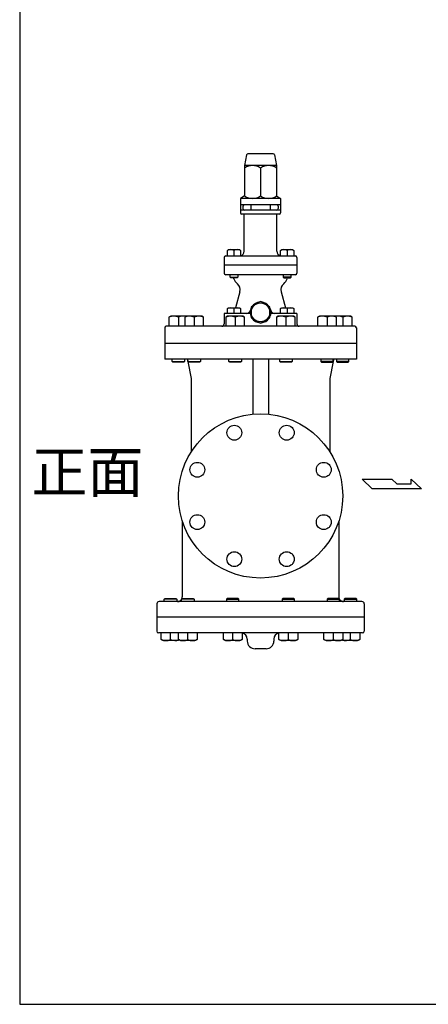
# Model space of a CAD drawing. Extents: x 165 to 4290, y 75 to 2865.
# Drawn here: x 165 to 687, y 75 to 1334 of the extents above; entities that cross this region are included whole.
import ezdxf

# ---------------------------------------------------------------- set-up
doc = ezdxf.new("R2010")
doc.units = 0
doc.header["$LTSCALE"] = 60
doc.layers.get('0').update_dxf_attribs({"linetype": 'CONTINUOUS'})
doc.styles.get("Standard").update_dxf_attribs({"font": 'simplex', "width": 0.8, "bigfont": 'extfont'})

msp = doc.modelspace()

# ---------------------------------------------------------------- linework, layer by layer
for p, q in [((455.047348, 1161.411926), (452.288513, 1147.617752)), ((489.058807, 1162.617752), (456.518219, 1162.617752)), ((490.529678, 1161.411926), (493.288513, 1147.617752)), ((493.288513, 1147.617752), (452.288513, 1147.617752)), ((452.288513, 1147.617752), (452.288513, 1108.789113)), ((493.288513, 1147.617752), (493.288513, 1108.789113)), ((472.788513, 1144.446391), (472.788513, 1108.789113)), ((452.288513, 1108.789113), (447.288513, 1105.617752)), ((493.288513, 1108.789113), (498.288513, 1105.617752)), ((498.288513, 1105.617752), (447.288513, 1105.617752)), ((447.288513, 1105.617752), (447.288513, 1097.617752)), ((498.288513, 1097.617752), (447.288513, 1097.617752)), ((447.288513, 1097.617752), (447.288513, 1087.117752)), ((450.288513, 1095.617752), (450.288513, 1092.617752)), ((460.288513, 1097.617752), (460.288513, 1090.617752)), ((485.288513, 1097.617752), (485.288513, 1090.617752)), ((495.295573, 1095.617752), (495.295573, 1092.617752)), ((498.288513, 1105.617752), (498.288513, 1097.617752)), ((498.288513, 1097.617752), (498.288513, 1087.117752)), ((498.288513, 1090.617752), (447.288513, 1090.617752)), ((496.788513, 1085.617752), (448.788513, 1085.617752)), ((451.788513, 1038.117752), (451.788513, 1085.617752)), ((493.788513, 1038.117752), (493.788513, 1085.617752)), ((430.347388, 1039.213752), (431.912388, 1040.117752)), ((430.347388, 1032.117752), (430.347388, 1039.213752)), ((431.912388, 1040.117752), (445.782388, 1040.117752)), ((438.847388, 1039.213752), (438.847388, 1032.117752)), ((445.782388, 1040.117752), (447.347388, 1039.213752)), ((447.347388, 1039.213752), (447.347388, 1032.117752)), ((498.229639, 1039.213752), (499.794639, 1040.117752)), ((498.229639, 1032.117752), (498.229639, 1039.213752)), ((499.794639, 1040.117752), (513.664639, 1040.117752)), ((506.729639, 1039.213752), (506.729639, 1032.117752)), ((513.664639, 1040.117752), (515.229639, 1039.213752)), ((515.229639, 1039.213752), (515.229639, 1032.117752)), ((426.288513, 1030.117752), (426.288513, 1020.117752)), ((519.288513, 1020.117752), (426.288513, 1020.117752)), ((426.288513, 1020.117752), (426.288513, 1010.117752)), ((428.288513, 1032.117752), (517.288513, 1032.117752)), ((519.288513, 1030.117752), (519.288513, 1020.117752)), ((519.288513, 1020.117752), (519.288513, 1010.117752)), ((517.288513, 1008.117752), (428.288513, 1008.117752)), ((433.847388, 1004.929752), (433.847388, 1008.117752)), ((443.847388, 1008.117752), (443.847388, 1004.929752)), ((501.729639, 1008.117752), (501.729639, 1004.929752)), ((511.729639, 1004.929752), (511.729639, 1008.117752)), ((434.659388, 1004.117752), (433.847388, 1004.929752)), ((433.847388, 1004.929752), (443.847388, 1004.929752)), ((443.035388, 1004.117752), (434.659388, 1004.117752)), ((443.847388, 1004.929752), (443.035388, 1004.117752)), ((511.729639, 1004.929752), (501.729639, 1004.929752)), ((501.729639, 1004.929752), (502.541639, 1004.117752)), ((502.541639, 1004.117752), (510.917639, 1004.117752)), ((510.917639, 1004.117752), (511.729639, 1004.929752)), ((446.434488, 986.331261), (440.884588, 965.618752)), ((499.142538, 986.331261), (504.692438, 965.618752)), ((459.552199, 958.617752), (426.288513, 958.617752)), ((426.288513, 958.617752), (426.288513, 945.117752)), ((430.347348, 964.714752), (431.912348, 965.618752)), ((430.347348, 958.617752), (430.347348, 964.714752)), ((431.912348, 965.618752), (445.782427, 965.618752)), ((438.847388, 964.714752), (438.847388, 958.617752)), ((445.782427, 965.618752), (447.347427, 964.714752)), ((447.347427, 964.714752), (447.347427, 958.617752)), ((519.288513, 958.617752), (486.024827, 958.617752)), ((498.229599, 964.714752), (499.794599, 965.618752)), ((498.229599, 958.617752), (498.229599, 964.714752)), ((499.794599, 965.618752), (513.664678, 965.618752)), ((506.729639, 964.714752), (506.729639, 958.617752)), ((513.664678, 965.618752), (515.229678, 964.714752)), ((515.229678, 964.714752), (515.229678, 958.617752)), ((519.288513, 958.617752), (519.288513, 945.117752)), ((357.997865, 955.117752), (355.788865, 953.842252)), ((355.788865, 953.842252), (355.788865, 942.117752)), ((377.579161, 955.117752), (357.997865, 955.117752)), ((367.788513, 953.842252), (367.788513, 942.117752)), ((378.051081, 955.117752), (375.842081, 953.842252)), ((375.842081, 953.842252), (375.842081, 942.117752)), ((377.815121, 954.981506), (377.579161, 955.117752)), ((397.632377, 955.117752), (378.051081, 955.117752)), ((387.841729, 953.842252), (387.841729, 942.117752)), ((399.841377, 953.842252), (397.632377, 955.117752)), ((399.841377, 942.117752), (399.841377, 953.842252)), ((430.551081, 955.117752), (428.342081, 953.842252)), ((428.342081, 953.842252), (428.342081, 942.117752)), ((450.132377, 955.117752), (430.551081, 955.117752)), ((440.341729, 953.842252), (440.341729, 942.117752)), ((452.341377, 953.842252), (450.132377, 955.117752)), ((452.341377, 942.117752), (452.341377, 953.842252)), ((495.444649, 955.117752), (493.235649, 953.842252)), ((493.235649, 953.842252), (493.235649, 942.117752)), ((515.025945, 955.117752), (495.444649, 955.117752)), ((505.235297, 953.842252), (505.235297, 942.117752)), ((517.234945, 953.842252), (515.025945, 955.117752)), ((517.234945, 942.117752), (517.234945, 953.842252)), ((547.944649, 955.117752), (545.735649, 953.842252)), ((545.735649, 953.842252), (545.735649, 942.117752)), ((567.525945, 955.117752), (547.944649, 955.117752)), ((557.735297, 953.842252), (557.735297, 942.117752)), ((569.734945, 953.842252), (567.525945, 955.117752)), ((567.997865, 955.117752), (567.761905, 954.981506)), ((587.579161, 955.117752), (567.997865, 955.117752)), ((569.734945, 942.117752), (569.734945, 953.842252)), ((577.788513, 953.842252), (577.788513, 942.117752)), ((589.788161, 953.842252), (587.579161, 955.117752)), ((589.788161, 942.117752), (589.788161, 953.842252)), ((350.288513, 940.117752), (350.288513, 920.117752)), ((593.288513, 942.117752), (352.288513, 942.117752)), ((595.288513, 940.117752), (595.288513, 920.117752)), ((595.288513, 920.117752), (350.288513, 920.117752)), ((350.288513, 920.117752), (350.288513, 900.117752)), ((595.288513, 920.117752), (595.288513, 900.117752)), ((595.288513, 900.117752), (350.288513, 900.117752)), ((359.788513, 897.200752), (359.788513, 900.117752)), ((360.871513, 896.117752), (359.788513, 897.200752)), ((359.788513, 897.200752), (375.788513, 897.200752)), ((374.705513, 896.117752), (360.871513, 896.117752)), ((375.788513, 897.200752), (374.705513, 896.117752)), ((375.788513, 900.117752), (375.788513, 897.200752)), ((379.288513, 900.117752), (379.841729, 897.351674)), ((379.841729, 897.200752), (379.841729, 900.117752)), ((379.841729, 897.200752), (395.841729, 897.200752)), ((380.924729, 896.117752), (379.841729, 897.200752)), ((379.879459, 897.163022), (384.288513, 875.117752)), ((394.758729, 896.117752), (380.924729, 896.117752)), ((395.841729, 897.200752), (394.758729, 896.117752)), ((395.841729, 900.117752), (395.841729, 897.200752)), ((432.341729, 897.200752), (432.341729, 900.117752)), ((432.341729, 897.200752), (448.341729, 897.200752)), ((433.424729, 896.117752), (432.341729, 897.200752)), ((447.258729, 896.117752), (433.424729, 896.117752)), ((448.341729, 897.200752), (447.258729, 896.117752)), ((448.341729, 900.117752), (448.341729, 897.200752)), ((462.788513, 900.117752), (462.788513, 829.640477)), ((482.788513, 900.117752), (482.788513, 829.640477)), ((497.235297, 897.200752), (497.235297, 900.117752)), ((497.235297, 897.200752), (513.235297, 897.200752)), ((498.318297, 896.117752), (497.235297, 897.200752)), ((512.152297, 896.117752), (498.318297, 896.117752)), ((513.235297, 897.200752), (512.152297, 896.117752)), ((513.235297, 900.117752), (513.235297, 897.200752)), ((549.735297, 900.117752), (549.735297, 897.200752)), ((565.735297, 897.200752), (549.735297, 897.200752)), ((549.735297, 897.200752), (550.818297, 896.117752)), ((550.818297, 896.117752), (564.652297, 896.117752)), ((565.697567, 897.163022), (561.288513, 875.117752)), ((564.652297, 896.117752), (565.735297, 897.200752)), ((565.735297, 897.200752), (565.735297, 900.117752)), ((566.288513, 900.117752), (565.735297, 897.351674)), ((569.788513, 900.117752), (569.788513, 897.200752)), ((585.788513, 897.200752), (569.788513, 897.200752)), ((569.788513, 897.200752), (570.871513, 896.117752)), ((570.871513, 896.117752), (584.705513, 896.117752)), ((584.705513, 896.117752), (585.788513, 897.200752)), ((585.788513, 897.200752), (585.788513, 900.117752)), ((384.288513, 875.117752), (384.288513, 781.622177)), ((561.288513, 875.117752), (561.288513, 781.622177)), ((602.717785, 746.744957), (640.531285, 746.744957)), ((615.322285, 734.140457), (602.717785, 746.744957)), ((640.531285, 746.744957), (646.835785, 740.442707)), ((665.468035, 746.744957), (678.347035, 734.140457)), ((665.468035, 740.442707), (665.468035, 746.744957)), ((678.347035, 734.140457), (615.322285, 734.140457)), ((646.835785, 740.442707), (665.468035, 740.442707)), ((372.788513, 693.102131), (372.788513, 596.117752)), ((572.788513, 693.102131), (572.788513, 596.117752)), ((349.788513, 593.034752), (350.871513, 594.117752)), ((365.788513, 593.034752), (349.788513, 593.034752)), ((349.788513, 590.117752), (349.788513, 593.034752)), ((350.871513, 594.117752), (364.705513, 594.117752)), ((364.705513, 594.117752), (365.788513, 593.034752)), ((365.788513, 593.034752), (365.788513, 590.117752)), ((371.751559, 593.034752), (372.834559, 594.117752)), ((387.751559, 593.034752), (371.751559, 593.034752)), ((371.751559, 590.117752), (371.751559, 593.034752)), ((372.834559, 594.117752), (386.668559, 594.117752)), ((386.668559, 594.117752), (387.751559, 593.034752)), ((387.751559, 593.034752), (387.751559, 590.117752)), ((430.334559, 594.117752), (429.251559, 593.034752)), ((429.251559, 593.034752), (445.251559, 593.034752)), ((429.251559, 593.034752), (429.251559, 590.117752)), ((444.168559, 594.117752), (430.334559, 594.117752)), ((445.251559, 593.034752), (444.168559, 594.117752)), ((445.251559, 590.117752), (445.251559, 593.034752)), ((501.408467, 594.117752), (500.325467, 593.034752)), ((500.325467, 593.034752), (516.325467, 593.034752)), ((500.325467, 593.034752), (500.325467, 590.117752)), ((515.242467, 594.117752), (501.408467, 594.117752)), ((516.325467, 593.034752), (515.242467, 594.117752)), ((516.325467, 590.117752), (516.325467, 593.034752)), ((558.908467, 594.117752), (557.825467, 593.034752)), ((557.825467, 593.034752), (573.825467, 593.034752)), ((557.825467, 593.034752), (557.825467, 590.117752)), ((572.742467, 594.117752), (558.908467, 594.117752)), ((573.825467, 593.034752), (572.742467, 594.117752)), ((573.825467, 590.117752), (573.825467, 593.034752)), ((580.871513, 594.117752), (579.788513, 593.034752)), ((579.788513, 593.034752), (595.788513, 593.034752)), ((579.788513, 593.034752), (579.788513, 590.117752)), ((594.705513, 594.117752), (580.871513, 594.117752)), ((595.788513, 593.034752), (594.705513, 594.117752)), ((595.788513, 590.117752), (595.788513, 593.034752)), ((340.288513, 587.117752), (340.288513, 570.117752)), ((602.288513, 590.117752), (343.288513, 590.117752)), ((605.288513, 587.117752), (605.288513, 570.117752)), ((605.288513, 570.117752), (340.288513, 570.117752)), ((340.288513, 569.617752), (340.288513, 552.117752)), ((605.288513, 570.117752), (605.288513, 552.117752)), ((603.288513, 550.117752), (342.288513, 550.117752)), ((345.788865, 541.393252), (345.788865, 550.117752)), ((357.788513, 541.393252), (357.788513, 550.117752)), ((367.751911, 541.393252), (367.751911, 550.117752)), ((379.751559, 541.393252), (379.751559, 550.117752)), ((391.751207, 550.117752), (391.751207, 541.393252)), ((425.251911, 541.393252), (425.251911, 550.117752)), ((437.251559, 541.393252), (437.251559, 550.117752)), ((449.251207, 550.117752), (449.251207, 541.393252)), ((455.788513, 542.117752), (455.788513, 539.617752)), ((489.788513, 542.117752), (489.788513, 539.617752)), ((496.325819, 541.393252), (496.325819, 550.117752)), ((508.325467, 541.393252), (508.325467, 550.117752)), ((520.325115, 550.117752), (520.325115, 541.393252)), ((553.825819, 541.393252), (553.825819, 550.117752)), ((565.825467, 541.393252), (565.825467, 550.117752)), ((577.825115, 550.117752), (577.825115, 541.393252)), ((587.788513, 541.393252), (587.788513, 550.117752)), ((599.788161, 550.117752), (599.788161, 541.393252)), ((347.997865, 540.117752), (345.788865, 541.393252)), ((367.579161, 540.117752), (347.997865, 540.117752)), ((368.770036, 540.805376), (367.579161, 540.117752)), ((369.960911, 540.117752), (367.751911, 541.393252)), ((389.542207, 540.117752), (369.960911, 540.117752)), ((391.751207, 541.393252), (389.542207, 540.117752)), ((427.460911, 540.117752), (425.251911, 541.393252)), ((447.042207, 540.117752), (427.460911, 540.117752)), ((449.251207, 541.393252), (447.042207, 540.117752)), ((479.788513, 529.617752), (465.788513, 529.617752)), ((498.534819, 540.117752), (496.325819, 541.393252)), ((518.116115, 540.117752), (498.534819, 540.117752)), ((520.325115, 541.393252), (518.116115, 540.117752)), ((556.034819, 540.117752), (553.825819, 541.393252)), ((575.616115, 540.117752), (556.034819, 540.117752)), ((577.825115, 541.393252), (575.616115, 540.117752)), ((577.997865, 540.117752), (576.80699, 540.805376)), ((597.579161, 540.117752), (577.997865, 540.117752)), ((599.788161, 541.393252), (597.579161, 540.117752))]:
    msp.add_line(p, q)
for points in [[(165, 75), (4290, 75), (4290, 2865), (165, 2865)], [(472.788513, 946.061346), (484.788513, 952.989549), (484.788513, 966.845955), (472.788513, 973.774158), (460.788513, 966.845955), (460.788513, 952.989549)]]:
    msp.add_lwpolyline(points, close=True)
for centre, radius in [((472.788513, 959.917752), 12), ((472.788513, 725.117752), 105), ((439.303713, 805.957211), 9.5), ((506.273313, 805.957211), 9.5), ((391.949054, 758.602552), 9.5), ((553.627972, 758.602552), 9.5), ((391.949054, 691.632952), 9.5), ((553.627972, 691.632952), 9.5), ((439.303713, 644.278293), 9.5), ((506.273313, 644.278293), 9.5)]:
    msp.add_circle(centre, radius)
for centre, radius, start, end in [((456.518219, 1161.117752), 1.5, 90, 168.690068), ((489.058807, 1161.117752), 1.5, 11.309932, 90), ((462.538513, 1129.467811), 18.149941, 55.615753, 124.384247), ((483.038513, 1129.467811), 18.149941, 55.615753, 124.384247), ((462.538513, 1123.767693), 18.149941, 235.615753, 304.384247), ((483.038513, 1123.767693), 18.149941, 235.615753, 304.384247), ((452.288513, 1095.617752), 2, 90, 180), ((493.295573, 1095.617752), 2, 0, 90), ((448.788513, 1087.117752), 1.5, 180, 270), ((452.288513, 1092.617752), 2, 180, 270), ((493.295573, 1092.617752), 2, 270, 0), ((496.788513, 1087.117752), 1.5, 270, 0), ((434.597388, 1029.675431), 10.442321, 65.983629, 114.016371), ((443.097388, 1029.675431), 10.442321, 65.983629, 114.016371), ((445.788513, 1038.117752), 6, 285.058932, 0), ((499.788513, 1038.117752), 6, 180, 254.941068), ((502.479639, 1029.675431), 10.442321, 65.983629, 114.016371), ((510.979639, 1029.675431), 10.442321, 65.983629, 114.016371), ((428.288513, 1030.117752), 2, 90, 180), ((517.288513, 1030.117752), 2, 0, 90), ((428.288513, 1010.117752), 2, 180, 270), ((431.224654, 1000.117752), 8, 70.862176, 90), ((517.288513, 1010.117752), 2, 270, 0), ((431.224654, 1000.117752), 8, 20.354406, 30), ((452.788513, 1008.117752), 15, 200.354406, 230.168549), ((436.77523, 988.919451), 10, 345, 50.168549), ((508.801796, 988.919451), 10, 129.831451, 195), ((492.788513, 1008.117752), 15, 309.831451, 339.645594), ((514.352372, 1000.117752), 8, 150, 159.645594), ((472.788513, 959.917752), 13.3, 94.456163, 145.543837), ((472.788513, 959.917752), 13.3, 34.456163, 85.543837), ((434.597368, 955.176339), 10.442413, 65.983737, 114.016263), ((443.097407, 955.176339), 10.442413, 65.983737, 114.016263), ((454.86646, 963.617752), 5, 270, 348.335193), ((472.788513, 959.917752), 13.3, 154.456163, 205.543837), ((472.788513, 959.917752), 13.3, 334.456163, 25.543837), ((490.710567, 963.617752), 5, 191.664807, 270), ((502.479619, 955.176339), 10.442413, 65.983737, 114.016263), ((510.979658, 955.176339), 10.442413, 65.983737, 114.016263), ((361.788689, 940.368717), 14.749035, 65.996381, 114.003619), ((373.788337, 940.368717), 14.749035, 76.179583, 114.003619), ((381.841905, 940.368717), 14.749035, 65.996381, 114.003619), ((393.841553, 940.368717), 14.749035, 65.996381, 114.003619), ((423.288513, 945.117752), 3, 270, 0), ((434.341905, 940.368717), 14.749035, 65.996381, 114.003619), ((446.341553, 940.368717), 14.749035, 65.996381, 114.003619), ((472.788513, 959.917752), 13.3, 214.456163, 265.543837), ((472.788513, 959.917752), 13.3, 274.456163, 325.543837), ((499.235473, 940.368717), 14.749035, 65.996381, 114.003619), ((511.235121, 940.368717), 14.749035, 65.996381, 114.003619), ((522.288513, 945.117752), 3, 180, 270), ((551.735473, 940.368717), 14.749035, 65.996381, 114.003619), ((563.735121, 940.368717), 14.749035, 65.996381, 114.003619), ((571.788689, 940.368717), 14.749035, 65.996381, 103.820417), ((583.788337, 940.368717), 14.749035, 65.996381, 114.003619), ((352.288513, 940.117752), 2, 90, 180), ((593.288513, 940.117752), 2, 0, 90), ((366.788513, 596.117752), 6, 270, 325.809552), ((366.788513, 596.117752), 6, 333.515898, 0), ((578.788513, 596.117752), 6, 180, 206.484102), ((578.788513, 596.117752), 6, 214.190448, 270), ((343.288513, 587.117752), 3, 90, 180), ((602.288513, 587.117752), 3, 0, 90), ((342.288513, 552.117752), 2, 180, 270), ((447.788513, 542.117752), 8, 0, 79.464966), ((497.788513, 542.117752), 8, 100.535034, 180), ((603.288513, 552.117752), 2, 270, 0), ((351.788689, 554.866787), 14.749035, 245.996381, 294.003619), ((363.788337, 554.866787), 14.749035, 245.996381, 288.946229), ((373.751735, 554.866787), 14.749035, 245.996381, 294.003619), ((385.751383, 554.866787), 14.749035, 245.996381, 294.003619), ((431.251735, 554.866787), 14.749035, 245.996381, 294.003619), ((443.251383, 554.866787), 14.749035, 245.996381, 294.003619), ((465.788513, 539.617752), 10, 180, 270), ((479.788513, 539.617752), 10, 270, 0), ((502.325643, 554.866787), 14.749035, 245.996381, 294.003619), ((514.325291, 554.866787), 14.749035, 245.996381, 294.003619), ((559.825643, 554.866787), 14.749035, 245.996381, 294.003619), ((571.825291, 554.866787), 14.749035, 245.996381, 294.003619), ((581.788689, 554.866787), 14.749035, 251.053771, 294.003619), ((593.788337, 554.866787), 14.749035, 245.996381, 294.003619)]:
    msp.add_arc(centre, radius, start, end)

# ---------------------------------------------------------------- texts
msp.add_text('正面', height=52.5).set_placement((179.982304, 729.535931))

doc.saveas('drawing.dxf')
